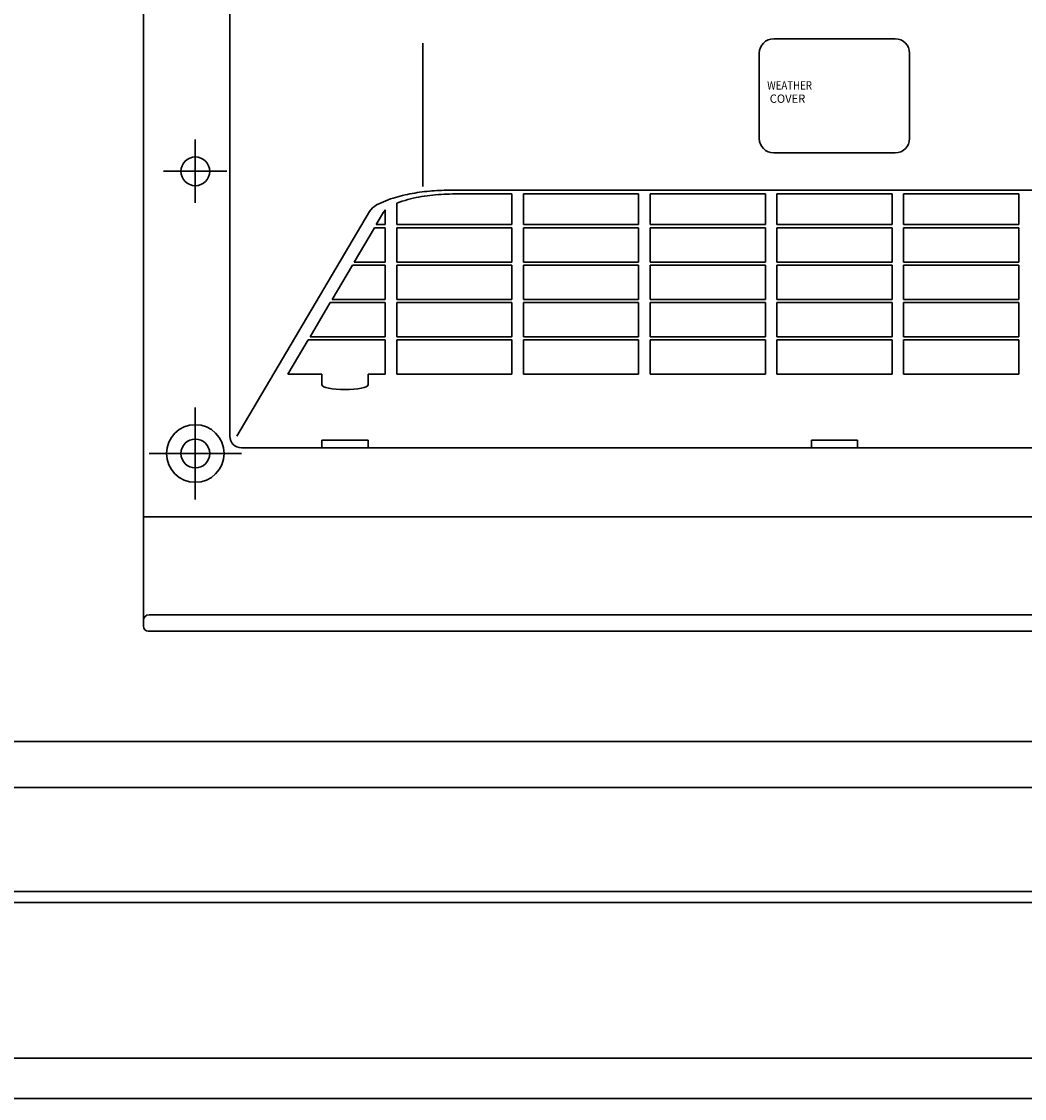
# Model space of a CAD drawing. Extents: x 0 to 1393, y 0 to 2244.
# Drawn here: x 1006 to 1014, y 1987 to 1996 of the extents above; entities that cross this region are included whole.
import ezdxf
from ezdxf.enums import TextEntityAlignment as Align

# ---------------------------------------------------------------- set-up
doc = ezdxf.new("R2010")
doc.units = 0
doc.layers.add('YKK_13', color=4, linetype='CONTINUOUS', lineweight=30)
doc.layers.add('YKK_A1', color=4, linetype='CONTINUOUS', lineweight=30)
doc.styles.get("Standard").update_dxf_attribs({"font": 'txt', "bigfont": 'BIGFONT'})

msp = doc.modelspace()

# ---------------------------------------------------------------- linework, layer by layer
at = {"layer": 'YKK_13', "linetype": 'Continuous'}
for p, q in [((1006.659, 1990.8104), (1006.659, 2003.6958)), ((1007.409, 2001.1795), (1007.409, 1992.4604)), ((1009.0862, 1995.8732), (1009.0862, 1994.6297)), ((1012.1315, 1995.9104), (1013.1865, 1995.9104)), ((1012.0065, 1995.0454), (1012.0065, 1995.7854)), ((1013.3115, 1995.7854), (1013.3115, 1995.0454)), ((1007.109, 1994.4854), (1007.109, 1995.0354)), ((1013.1865, 1994.9204), (1012.1315, 1994.9204)), ((1006.834, 1994.7604), (1007.384, 1994.7604)), ((1012.659, 1994.5978), (1009.4398, 1994.5978)), ((1009.859, 1994.5643), (1009.4398, 1994.5643)), ((1009.859, 1994.5643), (1009.859, 1994.2973)), ((1009.959, 1994.2973), (1009.959, 1994.5643)), ((1010.959, 1994.5643), (1009.959, 1994.5643)), ((1010.959, 1994.5643), (1010.959, 1994.2973)), ((1011.059, 1994.2973), (1011.059, 1994.5643)), ((1012.059, 1994.5643), (1011.059, 1994.5643)), ((1012.059, 1994.5643), (1012.059, 1994.2973)), ((1012.159, 1994.2973), (1012.159, 1994.5643)), ((1012.659, 1994.5643), (1012.159, 1994.5643)), ((1012.659, 1994.5978), (1015.8783, 1994.5978)), ((1012.659, 1994.5643), (1013.159, 1994.5643)), ((1013.159, 1994.2973), (1013.159, 1994.5643)), ((1013.259, 1994.5643), (1014.259, 1994.5643)), ((1013.259, 1994.5643), (1013.259, 1994.2973)), ((1014.259, 1994.2973), (1014.259, 1994.5643)), ((1008.759, 1994.4247), (1008.759, 1994.2973)), ((1008.859, 1994.2973), (1008.859, 1994.4824)), ((1007.4685, 1992.461), (1008.6208, 1994.4103)), ((1008.6805, 1994.2973), (1008.7442, 1994.4051)), ((1008.4888, 1993.9729), (1008.6647, 1994.2705)), ((1008.6647, 1994.2705), (1008.759, 1994.2705)), ((1008.759, 1994.2973), (1008.6805, 1994.2973)), ((1008.759, 1994.2705), (1008.759, 1993.9729)), ((1009.859, 1994.2973), (1008.859, 1994.2973)), ((1008.859, 1994.2705), (1008.859, 1993.9729)), ((1009.859, 1994.2705), (1008.859, 1994.2705)), ((1009.859, 1994.2705), (1009.859, 1993.9729)), ((1010.959, 1994.2973), (1009.959, 1994.2973)), ((1009.959, 1994.2705), (1009.959, 1993.9729)), ((1010.959, 1994.2705), (1009.959, 1994.2705)), ((1010.959, 1994.2705), (1010.959, 1993.9729)), ((1012.059, 1994.2973), (1011.059, 1994.2973)), ((1011.059, 1994.2705), (1011.059, 1993.9729)), ((1012.059, 1994.2705), (1011.059, 1994.2705)), ((1012.059, 1994.2705), (1012.059, 1993.9729)), ((1012.659, 1994.2973), (1012.159, 1994.2973)), ((1012.659, 1994.2705), (1012.159, 1994.2705)), ((1012.159, 1994.2705), (1012.159, 1993.9729)), ((1012.659, 1994.2973), (1013.159, 1994.2973)), ((1012.659, 1994.2705), (1013.159, 1994.2705)), ((1013.159, 1994.2705), (1013.159, 1993.9729)), ((1013.259, 1994.2973), (1014.259, 1994.2973)), ((1013.259, 1994.2705), (1014.259, 1994.2705)), ((1013.259, 1994.2705), (1013.259, 1993.9729)), ((1014.259, 1994.2705), (1014.259, 1993.9729)), ((1008.759, 1993.9729), (1008.4888, 1993.9729)), ((1009.859, 1993.9729), (1008.859, 1993.9729)), ((1010.959, 1993.9729), (1009.959, 1993.9729)), ((1012.059, 1993.9729), (1011.059, 1993.9729)), ((1012.659, 1993.9729), (1012.159, 1993.9729)), ((1012.659, 1993.9729), (1013.159, 1993.9729)), ((1013.259, 1993.9729), (1014.259, 1993.9729)), ((1008.297, 1993.6485), (1008.4729, 1993.9461)), ((1008.759, 1993.9461), (1008.4729, 1993.9461)), ((1008.759, 1993.9461), (1008.759, 1993.6485)), ((1008.859, 1993.9461), (1008.859, 1993.6485)), ((1009.859, 1993.9461), (1008.859, 1993.9461)), ((1009.859, 1993.9461), (1009.859, 1993.6485)), ((1009.959, 1993.9461), (1009.959, 1993.6485)), ((1010.959, 1993.9461), (1009.959, 1993.9461)), ((1010.959, 1993.9461), (1010.959, 1993.6485)), ((1011.059, 1993.9461), (1011.059, 1993.6485)), ((1012.059, 1993.9461), (1011.059, 1993.9461)), ((1012.059, 1993.9461), (1012.059, 1993.6485)), ((1012.659, 1993.9461), (1012.159, 1993.9461)), ((1012.159, 1993.9461), (1012.159, 1993.6485)), ((1012.659, 1993.9461), (1013.159, 1993.9461)), ((1013.159, 1993.9461), (1013.159, 1993.6485)), ((1013.259, 1993.9461), (1014.259, 1993.9461)), ((1013.259, 1993.9461), (1013.259, 1993.6485)), ((1014.259, 1993.9461), (1014.259, 1993.6485)), ((1008.1053, 1993.3241), (1008.2812, 1993.6217)), ((1008.759, 1993.6217), (1008.2812, 1993.6217)), ((1008.759, 1993.6485), (1008.297, 1993.6485)), ((1008.759, 1993.6217), (1008.759, 1993.3241)), ((1009.859, 1993.6485), (1008.859, 1993.6485)), ((1008.859, 1993.6217), (1008.859, 1993.3241)), ((1009.859, 1993.6217), (1008.859, 1993.6217)), ((1009.859, 1993.6217), (1009.859, 1993.3241)), ((1010.959, 1993.6485), (1009.959, 1993.6485)), ((1009.959, 1993.6217), (1009.959, 1993.3241)), ((1010.959, 1993.6217), (1009.959, 1993.6217)), ((1010.959, 1993.6217), (1010.959, 1993.3241)), ((1012.059, 1993.6485), (1011.059, 1993.6485)), ((1011.059, 1993.6217), (1011.059, 1993.3241)), ((1012.059, 1993.6217), (1011.059, 1993.6217)), ((1012.059, 1993.6217), (1012.059, 1993.3241)), ((1012.659, 1993.6485), (1012.159, 1993.6485)), ((1012.659, 1993.6217), (1012.159, 1993.6217)), ((1012.159, 1993.6217), (1012.159, 1993.3241)), ((1012.659, 1993.6485), (1013.159, 1993.6485)), ((1012.659, 1993.6217), (1013.159, 1993.6217)), ((1013.159, 1993.6217), (1013.159, 1993.3241)), ((1013.259, 1993.6485), (1014.259, 1993.6485)), ((1013.259, 1993.6217), (1014.259, 1993.6217)), ((1013.259, 1993.6217), (1013.259, 1993.3241)), ((1014.259, 1993.6217), (1014.259, 1993.3241)), ((1008.759, 1993.3241), (1008.1053, 1993.3241)), ((1009.859, 1993.3241), (1008.859, 1993.3241)), ((1010.959, 1993.3241), (1009.959, 1993.3241)), ((1012.059, 1993.3241), (1011.059, 1993.3241)), ((1012.659, 1993.3241), (1012.159, 1993.3241)), ((1012.659, 1993.3241), (1013.159, 1993.3241)), ((1013.259, 1993.3241), (1014.259, 1993.3241)), ((1007.9135, 1992.9997), (1008.0894, 1993.2973)), ((1008.0894, 1993.2973), (1008.759, 1993.2973)), ((1008.759, 1993.2973), (1008.759, 1992.9997)), ((1008.859, 1993.2973), (1008.859, 1992.9997)), ((1009.859, 1993.2973), (1008.859, 1993.2973)), ((1009.859, 1993.2973), (1009.859, 1992.9997)), ((1009.959, 1993.2973), (1009.959, 1992.9997)), ((1010.959, 1993.2973), (1009.959, 1993.2973)), ((1010.959, 1993.2973), (1010.959, 1992.9997)), ((1011.059, 1993.2973), (1011.059, 1992.9997)), ((1012.059, 1993.2973), (1011.059, 1993.2973)), ((1012.059, 1993.2973), (1012.059, 1992.9997)), ((1012.659, 1993.2973), (1012.159, 1993.2973)), ((1012.159, 1993.2973), (1012.159, 1992.9997)), ((1012.659, 1993.2973), (1013.159, 1993.2973)), ((1013.159, 1993.2973), (1013.159, 1992.9997)), ((1013.259, 1993.2973), (1014.259, 1993.2973)), ((1013.259, 1993.2973), (1013.259, 1992.9997)), ((1014.259, 1993.2973), (1014.259, 1992.9997)), ((1008.209, 1992.9997), (1007.9135, 1992.9997)), ((1008.209, 1992.9997), (1008.209, 1992.9059)), ((1008.609, 1992.9997), (1008.609, 1992.9059)), ((1008.759, 1992.9997), (1008.609, 1992.9997)), ((1009.859, 1992.9997), (1008.859, 1992.9997)), ((1010.959, 1992.9997), (1009.959, 1992.9997)), ((1012.059, 1992.9997), (1011.059, 1992.9997)), ((1012.659, 1992.9997), (1012.159, 1992.9997)), ((1012.659, 1992.9997), (1013.159, 1992.9997)), ((1013.259, 1992.9997), (1014.259, 1992.9997)), ((1007.109, 1992.4854), (1007.109, 1992.7104)), ((1007.109, 1992.0354), (1007.109, 1992.5854)), ((1007.109, 1992.2354), (1007.109, 1992.3854)), ((1008.209, 1992.4274), (1008.609, 1992.4274)), ((1008.209, 1992.3604), (1008.209, 1992.4274)), ((1008.609, 1992.4274), (1008.609, 1992.3604)), ((1012.459, 1992.3604), (1012.459, 1992.4274)), ((1012.459, 1992.4274), (1012.859, 1992.4274)), ((1012.859, 1992.4274), (1012.859, 1992.3604)), ((1006.709, 1992.3104), (1006.934, 1992.3104)), ((1006.834, 1992.3104), (1007.384, 1992.3104)), ((1007.034, 1992.3104), (1007.184, 1992.3104)), ((1007.284, 1992.3104), (1007.509, 1992.3104)), ((1007.509, 1992.3604), (1017.809, 1992.3604)), ((1008.609, 1992.3604), (1008.209, 1992.3604)), ((1012.859, 1992.3604), (1012.459, 1992.3604)), ((1007.109, 1991.9104), (1007.109, 1992.1354)), ((1012.659, 1991.7604), (1006.659, 1991.7604)), ((1012.659, 1991.7604), (1018.659, 1991.7604)), ((1012.659, 1990.9104), (1006.709, 1990.9104)), ((1012.659, 1990.9104), (1018.609, 1990.9104)), ((1012.659, 1990.769), (1006.7005, 1990.769)), ((1012.659, 1990.769), (1018.6176, 1990.769))]:
    msp.add_line(p, q, dxfattribs=at)
for points in [[(1008.6208, 1994.4103), (1008.6478, 1994.4426, -0.078468), (1008.7228, 1994.4873, -0.025676), (1008.8052, 1994.5199, -0.010108), (1008.8883, 1994.5453, -0.0092), (1008.9722, 1994.5646, -0.008115), (1009.0566, 1994.5785, -0.006917), (1009.1414, 1994.5879, -0.005662), (1009.2265, 1994.5936, -0.004387), (1009.3118, 1994.5966, -0.003112), (1009.3971, 1994.5977, -0.001845), (1009.4398, 1994.5978), (1009.4398, 1994.5978), (1009.4398, 1994.5978), (1009.4398, 1994.5978), (1009.4398, 1994.5978), (1009.4398, 1994.5978), (1009.4398, 1994.5978), (1009.4398, 1994.5978), (1009.4398, 1994.5978), (1009.4398, 1994.5978), (1009.4398, 1994.5978), (1009.4398, 1994.5978), (1009.4398, 1994.5978), (1009.4398, 1994.5978), (1009.4398, 1994.5978), (1009.4398, 1994.5978), (1009.4398, 1994.5978), (1009.4398, 1994.5978), (1009.4398, 1994.5978), (1009.4398, 1994.5978), (1009.4398, 1994.5978), (1009.4398, 1994.5978), (1009.4398, 1994.5978), (1009.4398, 1994.5978), (1009.4398, 1994.5978), (1009.4398, 1994.5978), (1009.4398, 1994.5978), (1009.4398, 1994.5978), (1009.4398, 1994.5978), (1009.4398, 1994.5978), (1009.4398, 1994.5978), (1009.4398, 1994.5978)], [(1008.859, 1994.4824), (1008.9064, 1994.5, -0.013596), (1009.0019, 1994.5273, -0.011893), (1009.0984, 1994.5455, -0.009816), (1009.1956, 1994.5566, -0.00756), (1009.2932, 1994.5622, -0.005254), (1009.3909, 1994.5641, -0.002957), (1009.4398, 1994.5643), (1009.4398, 1994.5643), (1009.4398, 1994.5643), (1009.4398, 1994.5643), (1009.4398, 1994.5643), (1009.4398, 1994.5643), (1009.4398, 1994.5643), (1009.4398, 1994.5643), (1009.4398, 1994.5643), (1009.4398, 1994.5643), (1009.4398, 1994.5643), (1009.4398, 1994.5643), (1009.4398, 1994.5643), (1009.4398, 1994.5643), (1009.4398, 1994.5643), (1009.4398, 1994.5643), (1009.4398, 1994.5643), (1009.4398, 1994.5643), (1009.4398, 1994.5643), (1009.4398, 1994.5643), (1009.4398, 1994.5643), (1009.4398, 1994.5643), (1009.4398, 1994.5643), (1009.4398, 1994.5643), (1009.4398, 1994.5643), (1009.4398, 1994.5643), (1009.4398, 1994.5643), (1009.4398, 1994.5643), (1009.4398, 1994.5643), (1009.4398, 1994.5643), (1009.4398, 1994.5643), (1009.4398, 1994.5643)], [(1008.7442, 1994.4051), (1008.7453, 1994.4068, -0.005161), (1008.7475, 1994.4103, -0.004947), (1008.7498, 1994.4136, -0.004769), (1008.7523, 1994.4169, -0.004627), (1008.7549, 1994.4201, -0.004519), (1008.7577, 1994.4232, -0.004445), (1008.759, 1994.4247), (1008.759, 1994.4247), (1008.759, 1994.4247), (1008.759, 1994.4247), (1008.759, 1994.4247), (1008.759, 1994.4247), (1008.759, 1994.4247), (1008.759, 1994.4247), (1008.759, 1994.4247), (1008.759, 1994.4247), (1008.759, 1994.4247), (1008.759, 1994.4247), (1008.759, 1994.4247), (1008.759, 1994.4247), (1008.759, 1994.4247), (1008.759, 1994.4247), (1008.759, 1994.4247), (1008.759, 1994.4247), (1008.759, 1994.4247), (1008.759, 1994.4247), (1008.759, 1994.4247), (1008.759, 1994.4247), (1008.759, 1994.4247), (1008.759, 1994.4247), (1008.759, 1994.4247), (1008.759, 1994.4247), (1008.759, 1994.4247), (1008.759, 1994.4247), (1008.759, 1994.4247), (1008.759, 1994.4247), (1008.759, 1994.4247), (1008.759, 1994.4247)]]:
    msp.add_lwpolyline(points, format="xyb", dxfattribs=at)
for centre, radius in [((1007.109, 1994.7604), 0.125), ((1007.109, 1992.3104), 0.25), ((1007.109, 1992.3104), 0.125)]:
    msp.add_circle(centre, radius, dxfattribs=at)
for centre, radius, start, end in [((1012.1315, 1995.7854), 0.125, 90, 180), ((1013.1865, 1995.7854), 0.125, 0, 90), ((1012.1315, 1995.0454), 0.125, 180, 270), ((1013.1865, 1995.0454), 0.125, 270, 0), ((1007.509, 1992.4604), 0.1, 180, 270), ((1006.709, 1990.8604), 0.05, 90, 180), ((1006.7005, 1990.8104), 0.0415, 180, 270)]:
    msp.add_arc(centre, radius, start, end, dxfattribs=at)
at = {"layer": 'YKK_13'}
msp.add_ellipse((1008.409, 1992.9059), major_axis=(0.2, 0), ratio=0.200962, start_param=3.141593, end_param=6.283185, dxfattribs=at)
at = {"layer": 'YKK_A1'}
for p, q in [((939.2685, 1989.8114), (1022.1615, 1989.8114)), ((939.2517, 1989.4114), (1021.9865, 1989.4114)), ((937.5615, 1988.5068), (1021.9865, 1988.5068)), ((937.5615, 1988.4114), (1021.9865, 1988.4114)), ((1022.1365, 1987.0614), (937.2865, 1987.0614)), ((937.5615, 1987.0614), (1021.9865, 1987.0614)), ((1022.1365, 1986.7114), (937.2865, 1986.7114))]:
    msp.add_line(p, q, dxfattribs=at)

# ---------------------------------------------------------------- texts
at = {"layer": 'YKK_13', "linetype": 'Continuous'}
for s, width, p, p2 in [('WEATHER', 0.771429, (1012.0751, 1995.4701), (1012.4639, 1995.4701)), (' COVER', 0.821429, (1012.0751, 1995.3549), (1012.4063, 1995.3549))]:
    msp.add_text(s, height=0.072, dxfattribs=dict(at, width=width)).set_placement(p, p2, align=Align.FIT)

doc.saveas('drawing.dxf')
